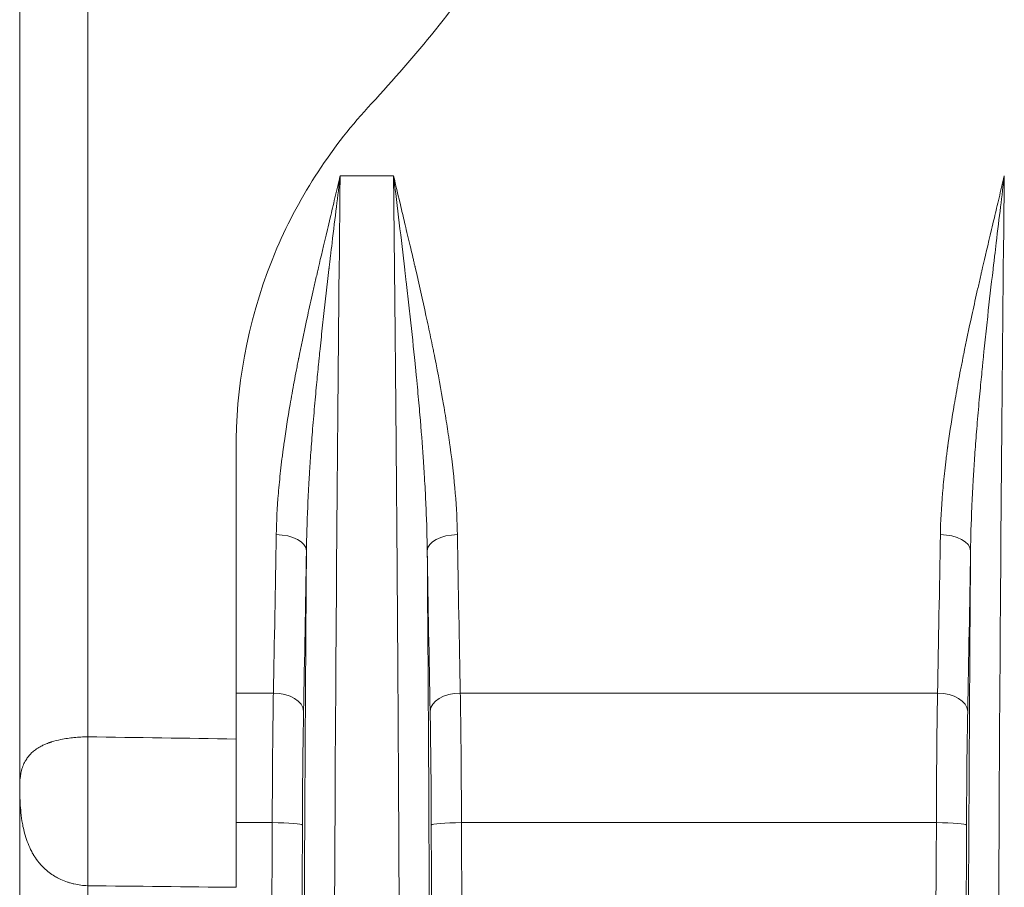
# Model space of a CAD drawing. Units: inches. Extents: x 8 to 265, y 8 to 125.
# Drawn here: x 37 to 38, y 44 to 45 of the extents above; entities that cross this region are included whole.
import ezdxf

# ---------------------------------------------------------------- set-up
doc = ezdxf.new("R2010")
doc.units = ezdxf.units.IN
doc.header["$LTSCALE"] = 0.5
doc.header["$MEASUREMENT"] = 0
doc.layers.get('0').update_dxf_attribs({"lineweight": 18})

# ---------------------------------------------------------------- blocks, each defined once
blk = doc.blocks.new('050HP-TANK_QRM2_BLOCK_2DFRONT_')
at = {"linetype": 'Continuous', "lineweight": 0, "extrusion": (0, 1, -2.22045e-16)}
for p, q in [((-5.35794, 11.15766), (-5.35794, 12.42217)), ((-5.107, 11.71531), (-5.054, 11.71531)), ((-5.2105, 11.44586), (-5.2105, 11.15547)), ((-5.2105, 11.20115), (-5.17338, 11.20115)), ((-4.98762, 11.20115), (-4.51338, 11.20115)), ((-5.2105, 11.00804), (-5.2105, 11.15547)), ((-5.4255, 11.10169), (-5.4255, 11.10793)), ((-5.42544, 11.10169), (-5.4255, 11.10169)), ((-5.17451, 11.07234), (-5.2105, 11.07234)), ((-4.51451, 11.07234), (-4.98649, 11.07234)), ((-5.35794, 10.61801), (-5.35794, 11.00963))]:
    blk.add_line(p, q, dxfattribs=at)
at = {"linetype": 'Continuous', "lineweight": 0}
for centre, major_axis, ratio, start_param, end_param in [((-5.22573, 12.67546), (0, 2.46523), 0.026495, -2.211854, -2.134309), ((-5.17051, 11.34262), (0.03, -0.0005), 0.533969, 0.030965, 1.579628), ((-4.93527, 12.67546), (0, -2.46523), 0.026495, -1.007284, -0.929739), ((-4.56573, 12.67546), (0, 2.46523), 0.026495, -2.211854, -2.134309), ((-4.51051, 11.34262), (0.03, -0.0005), 0.533969, 0.030965, 1.579628), ((-5.17338, 11.18321), (0.02999, -0.00059), 0.597838, 0.032661, 1.582473), ((-4.98762, 11.18321), (-0.02999, -0.00059), 0.597838, -1.582473, -0.032661), ((-5.37103, 10.93956), (0.00528, 0.37496), 0.032848, -1.382359, -0.949581), ((-5.17451, 11.06986), (0.03, -0.00007), 0.082672, 0.02627, 1.570976), ((-4.51451, 11.06986), (0.03, -0.00007), 0.082672, 0.02627, 1.570976)]:
    blk.add_ellipse(centre, major_axis=major_axis, ratio=ratio, start_param=start_param, end_param=end_param, dxfattribs=at)
at = {"linetype": 'Continuous', "lineweight": 0, "extrusion": (0, -2.22045e-16, -1)}
for centre, major_axis, ratio, start_param, end_param in [((-4.99049, 11.34262), (-0.03, -0.0005), 0.533969, 0.030965, 1.579628), ((-4.51338, 11.18321), (0.02999, -0.00059), 0.597838, -1.582473, -0.032661), ((-5.25776, 11.04505), (-0.07334, 0.23906), 0.631049, -1.144813, -1.118377), ((-4.98649, 11.06986), (-0.03, -0.00007), 0.082672, 0.02627, 1.570976)]:
    blk.add_ellipse(centre, major_axis=major_axis, ratio=ratio, start_param=start_param, end_param=end_param, dxfattribs=at)
at = {"linetype": 'Continuous', "lineweight": 0, "extrusion": (1.12104e-44, -2.22045e-16, -1)}
blk.add_ellipse((-5.19574, 12.67549), major_axis=(0, -2.49528), ratio=0.026177, start_param=-1.007287, end_param=-0.929744, dxfattribs=at)
at = {"linetype": 'Continuous', "lineweight": 0, "extrusion": (3.50325e-46, -2.22045e-16, -1)}
blk.add_ellipse((-4.96526, 12.67549), major_axis=(0, 2.49528), ratio=0.026177, start_param=-2.211849, end_param=-2.134305, dxfattribs=at)
at = {"linetype": 'Continuous', "lineweight": 0, "extrusion": (8.75812e-47, -2.22045e-16, -1)}
blk.add_ellipse((-4.53574, 12.67549), major_axis=(0, -2.49528), ratio=0.026177, start_param=-1.007287, end_param=-0.929744, dxfattribs=at)
at = {"linetype": 'Continuous', "lineweight": 0}
for points, knots in [([(-5.03244, 13.51395), (-5.00481, 13.48121), (-4.97839, 13.44667), (-4.90516, 13.33995), (-4.8629, 13.26323), (-4.79453, 13.10206), (-4.76838, 13.01745), (-4.73385, 12.84613), (-4.7255, 12.75941), (-4.7255, 12.59059), (-4.73385, 12.50387), (-4.76838, 12.33255), (-4.79453, 12.24794), (-4.8629, 12.08677), (-4.90516, 12.01005), (-4.99108, 11.88483), (-5.03227, 11.83388), (-5.07578, 11.78729)], [12.903238, 12.903238, 12.903238, 12.903238, 13.232785, 13.232785, 13.875981, 13.875981, 14.519178, 14.519178, 15.162374, 15.162374, 15.80557, 15.80557, 16.448766, 16.448766, 17.091963, 17.091963, 17.590062, 17.590062, 17.590062, 17.590062]), ([(-5.4255, 11.10793), (-5.4255, 11.19626), (-5.4255, 11.28877), (-5.4255, 11.38546), (-5.4255, 11.39191), (-5.4255, 11.39831), (-5.4255, 11.40485), (-5.4255, 11.50962), (-5.4255, 11.61821), (-5.4255, 11.73054), (-5.4255, 11.83584), (-5.4255, 11.94348), (-5.4255, 12.05344), (-5.4255, 12.06077), (-5.4255, 12.06819), (-5.4255, 12.07546), (-5.4255, 12.19187), (-5.4255, 12.3097), (-5.4255, 12.42896)], [0, 0, 0, 0, 0.234375, 0.234375, 0.234375, 0.25, 0.25, 0.25, 0.5, 0.5, 0.5, 0.734375, 0.734375, 0.734375, 0.75, 0.75, 0.75, 1, 1, 1, 1]), ([(-5.2105, 11.44586), (-5.2105, 11.44859), (-5.21048, 11.45131), (-5.20944, 11.51478), (-5.19657, 11.58116), (-5.14722, 11.69599), (-5.11456, 11.74557), (-5.07578, 11.78729)], [2.0717282, 2.0717282, 2.0717282, 2.0717282, 2.0951297, 2.0951297, 2.6190053, 2.6190053, 3.063269, 3.063269, 3.063269, 3.063269]), ([(-5.17051, 11.35864), (-5.1703, 11.37159), (-5.16958, 11.38531), (-5.16838, 11.39983), (-5.16777, 11.4071), (-5.16705, 11.41456), (-5.1662, 11.42222), (-5.16577, 11.42606), (-5.16531, 11.42994), (-5.16483, 11.43387), (-5.16458, 11.43584), (-5.16433, 11.43782), (-5.16407, 11.43981), (-5.16394, 11.44081), (-5.16381, 11.44181), (-5.16368, 11.44281), (-5.16358, 11.44356), (-5.16348, 11.44432), (-5.16337, 11.44507), (-5.16334, 11.44532), (-5.1633, 11.4456), (-5.16327, 11.44581), (-5.16309, 11.44715), (-5.16292, 11.44842), (-5.16273, 11.44974), (-5.16104, 11.46184), (-5.15905, 11.47454), (-5.15677, 11.48785), (-5.15551, 11.49523), (-5.15415, 11.50279), (-5.15271, 11.51054), (-5.15199, 11.51442), (-5.15124, 11.51834), (-5.15047, 11.52231), (-5.15009, 11.5243), (-5.1497, 11.5263), (-5.14931, 11.52831), (-5.14911, 11.52931), (-5.14891, 11.53032), (-5.14871, 11.53133), (-5.14856, 11.53209), (-5.14841, 11.53285), (-5.14826, 11.53361), (-5.14821, 11.53385), (-5.14815, 11.53414), (-5.14811, 11.53435), (-5.14785, 11.53566), (-5.1476, 11.53689), (-5.14734, 11.53818), (-5.1449, 11.55026), (-5.14221, 11.56305), (-5.13927, 11.57658), (-5.13764, 11.58406), (-5.13594, 11.59176), (-5.13416, 11.59969), (-5.13326, 11.60365), (-5.13235, 11.60767), (-5.13142, 11.61175), (-5.13096, 11.61379), (-5.13049, 11.61584), (-5.13001, 11.61791), (-5.12978, 11.61895), (-5.12954, 11.61998), (-5.1293, 11.62102), (-5.12909, 11.62193), (-5.12888, 11.62285), (-5.12867, 11.62376), (-5.12864, 11.6239), (-5.12859, 11.62408), (-5.12858, 11.62416), (-5.12627, 11.63413), (-5.12332, 11.64667), (-5.11973, 11.66184), (-5.11883, 11.66563), (-5.11789, 11.66959), (-5.11691, 11.67371), (-5.11544, 11.6799), (-5.11388, 11.68645), (-5.11223, 11.69338), (-5.1114, 11.69685), (-5.11055, 11.70041), (-5.10968, 11.70406), (-5.10924, 11.70589), (-5.1088, 11.70774), (-5.10836, 11.70962), (-5.10813, 11.71055), (-5.10791, 11.7115), (-5.10768, 11.71245), (-5.10757, 11.71292), (-5.10746, 11.7134), (-5.10734, 11.71387), (-5.10728, 11.71411), (-5.10723, 11.71435), (-5.10717, 11.71459), (-5.10714, 11.71471), (-5.10711, 11.71483), (-5.10708, 11.71495), (-5.10706, 11.71507), (-5.10703, 11.71519), (-5.107, 11.71531)], [0, 0, 0, 0, 0.125, 0.125, 0.125, 0.1875, 0.1875, 0.1875, 0.21875, 0.21875, 0.21875, 0.234375, 0.234375, 0.234375, 0.242187, 0.242187, 0.242187, 0.248047, 0.248047, 0.248047, 0.249935, 0.249935, 0.249935, 0.262199, 0.262199, 0.262199, 0.375, 0.375, 0.375, 0.4375, 0.4375, 0.4375, 0.46875, 0.46875, 0.46875, 0.484375, 0.484375, 0.484375, 0.492187, 0.492187, 0.492187, 0.498047, 0.498047, 0.498047, 0.499921, 0.499921, 0.499921, 0.511951, 0.511951, 0.511951, 0.625, 0.625, 0.625, 0.6875, 0.6875, 0.6875, 0.71875, 0.71875, 0.71875, 0.734375, 0.734375, 0.734375, 0.742187, 0.742187, 0.742187, 0.749023, 0.749023, 0.749023, 0.75, 0.75, 0.75, 0.875, 0.875, 0.875, 0.90625, 0.90625, 0.90625, 0.953125, 0.953125, 0.953125, 0.976562, 0.976562, 0.976562, 0.988281, 0.988281, 0.988281, 0.994141, 0.994141, 0.994141, 0.99707, 0.99707, 0.99707, 0.998535, 0.998535, 0.998535, 0.999268, 0.999268, 0.999268, 1, 1, 1, 1]), ([(-5.107, 11.71531), (-5.10931, 11.69637), (-5.11204, 11.67415), (-5.11508, 11.64864), (-5.11559, 11.64439), (-5.1161, 11.64005), (-5.11663, 11.63561), (-5.11689, 11.6334), (-5.11715, 11.63116), (-5.11742, 11.62889), (-5.11755, 11.62776), (-5.11769, 11.62662), (-5.11782, 11.62548), (-5.11789, 11.62491), (-5.11795, 11.62434), (-5.11802, 11.62376), (-5.11805, 11.62348), (-5.11809, 11.62319), (-5.11812, 11.6229), (-5.11816, 11.62261), (-5.11819, 11.62228), (-5.11822, 11.62204), (-5.12003, 11.60656), (-5.12181, 11.59106), (-5.12352, 11.57553), (-5.12438, 11.56777), (-5.12522, 11.56), (-5.12604, 11.55222), (-5.12645, 11.54833), (-5.12685, 11.54444), (-5.12725, 11.54054), (-5.12745, 11.53859), (-5.12764, 11.53665), (-5.12784, 11.5347), (-5.12794, 11.53372), (-5.12803, 11.53275), (-5.12813, 11.53177), (-5.12818, 11.53129), (-5.12823, 11.5308), (-5.12828, 11.53031), (-5.12832, 11.52982), (-5.12838, 11.52926), (-5.12842, 11.52885), (-5.12846, 11.52851), (-5.12849, 11.52817), (-5.12852, 11.52782), (-5.12916, 11.52148), (-5.12982, 11.5147), (-5.13051, 11.50747), (-5.13123, 11.49985), (-5.13198, 11.49173), (-5.13273, 11.48312), (-5.13311, 11.47881), (-5.13348, 11.47436), (-5.13383, 11.47015), (-5.13418, 11.46593), (-5.13452, 11.46181), (-5.13483, 11.45777), (-5.13546, 11.44974), (-5.13602, 11.44206), (-5.13653, 11.43474), (-5.13678, 11.43103), (-5.13702, 11.42741), (-5.13725, 11.42389), (-5.13728, 11.42345), (-5.1373, 11.42301), (-5.13733, 11.42258), (-5.13736, 11.42215), (-5.1374, 11.42151), (-5.13743, 11.42095), (-5.1375, 11.41983), (-5.13757, 11.41872), (-5.13764, 11.41761), (-5.13778, 11.41539), (-5.13791, 11.4132), (-5.13803, 11.41103), (-5.13853, 11.40234), (-5.13895, 11.39401), (-5.1393, 11.38605), (-5.13999, 11.37012), (-5.14037, 11.35564), (-5.14052, 11.34262)], [0, 0, 0, 0, 0.1875, 0.1875, 0.1875, 0.21875, 0.21875, 0.21875, 0.234375, 0.234375, 0.234375, 0.2421875, 0.2421875, 0.2421875, 0.2460938, 0.2460938, 0.2460938, 0.2480469, 0.2480469, 0.2480469, 0.25, 0.25, 0.25, 0.375, 0.375, 0.375, 0.4375, 0.4375, 0.4375, 0.46875, 0.46875, 0.46875, 0.484375, 0.484375, 0.484375, 0.4921875, 0.4921875, 0.4921875, 0.4960938, 0.4960938, 0.4960938, 0.5, 0.5, 0.5, 0.5032169, 0.5032169, 0.5032169, 0.5625, 0.5625, 0.5625, 0.625, 0.625, 0.625, 0.65625, 0.65625, 0.65625, 0.6875, 0.6875, 0.6875, 0.7497103, 0.7497103, 0.7497103, 0.78125, 0.78125, 0.78125, 0.7851563, 0.7851563, 0.7851563, 0.7890625, 0.7890625, 0.7890625, 0.796875, 0.796875, 0.796875, 0.8125, 0.8125, 0.8125, 0.875, 0.875, 0.875, 0.9999966, 0.9999966, 0.9999966, 0.9999966]), ([(-5.11378, 10.45), (-5.11378, 10.66791), (-5.11319, 10.88582), (-5.11091, 11.31031), (-5.10921, 11.51698), (-5.107, 11.71531)], [0, 0, 0, 0, 0.503, 0.503, 1, 1, 1, 1]), ([(-5.054, 11.71531), (-5.05179, 11.70604), (-5.04971, 11.69732), (-5.04777, 11.68915), (-5.04627, 11.68286), (-5.04485, 11.67689), (-5.04351, 11.67125), (-5.04274, 11.668), (-5.04199, 11.66486), (-5.04127, 11.66182), (-5.03947, 11.65423), (-5.03783, 11.6473), (-5.03636, 11.64103), (-5.03562, 11.63789), (-5.03492, 11.63491), (-5.03427, 11.63209), (-5.03394, 11.63069), (-5.03362, 11.62932), (-5.03331, 11.62799), (-5.03316, 11.62733), (-5.03301, 11.62668), (-5.03286, 11.62603), (-5.03278, 11.62571), (-5.03271, 11.62539), (-5.03264, 11.62508), (-5.03256, 11.62476), (-5.03254, 11.62466), (-5.03242, 11.62413), (-5.02855, 11.60737), (-5.02498, 11.59153), (-5.02173, 11.57658), (-5.0201, 11.5691), (-5.01855, 11.56185), (-5.01708, 11.55481), (-5.01634, 11.5513), (-5.01563, 11.54783), (-5.01493, 11.54443), (-5.01458, 11.54272), (-5.01424, 11.54103), (-5.0139, 11.53936), (-5.01373, 11.53852), (-5.01356, 11.53769), (-5.01339, 11.53685), (-5.01327, 11.53623), (-5.01314, 11.53561), (-5.01302, 11.53499), (-5.01298, 11.53478), (-5.01295, 11.53463), (-5.0129, 11.53437), (-5.00965, 11.5181), (-5.00676, 11.5026), (-5.00423, 11.48785), (-5.00297, 11.48048), (-5.00179, 11.47329), (-5.00071, 11.46629), (-5.00017, 11.46279), (-4.99965, 11.45933), (-4.99915, 11.45592), (-4.9989, 11.45422), (-4.99866, 11.45252), (-4.99842, 11.45084), (-4.9983, 11.45), (-4.99819, 11.44916), (-4.99807, 11.44833), (-4.99799, 11.4477), (-4.9979, 11.44708), (-4.99781, 11.44645), (-4.99779, 11.44624), (-4.99776, 11.44608), (-4.99773, 11.44583), (-4.99333, 11.41353), (-4.99092, 11.38453), (-4.99049, 11.35864)], [0, 0, 0, 0, 0.056509, 0.056509, 0.056509, 0.099978, 0.099978, 0.099978, 0.125, 0.125, 0.125, 0.1875, 0.1875, 0.1875, 0.21875, 0.21875, 0.21875, 0.234375, 0.234375, 0.234375, 0.242188, 0.242188, 0.242188, 0.246094, 0.246094, 0.246094, 0.25, 0.25, 0.25, 0.375, 0.375, 0.375, 0.4375, 0.4375, 0.4375, 0.46875, 0.46875, 0.46875, 0.484375, 0.484375, 0.484375, 0.492188, 0.492188, 0.492188, 0.498047, 0.498047, 0.498047, 0.5, 0.5, 0.5, 0.625, 0.625, 0.625, 0.6875, 0.6875, 0.6875, 0.71875, 0.71875, 0.71875, 0.734375, 0.734375, 0.734375, 0.742188, 0.742188, 0.742188, 0.748047, 0.748047, 0.748047, 0.75, 0.75, 0.75, 1, 1, 1, 1]), ([(-5.02048, 11.34262), (-5.02063, 11.35532), (-5.021, 11.36943), (-5.02199, 11.3927), (-5.02239, 11.40081), (-5.02311, 11.4135), (-5.02349, 11.41997), (-5.024, 11.42776), (-5.02426, 11.43171), (-5.02441, 11.43384), (-5.02447, 11.43484), (-5.02451, 11.43541), (-5.02453, 11.4356), (-5.0254, 11.44819), (-5.02647, 11.4622), (-5.02846, 11.48549), (-5.02919, 11.49363), (-5.03038, 11.50641), (-5.031, 11.51294), (-5.03177, 11.52081), (-5.03217, 11.52481), (-5.03237, 11.52682), (-5.03246, 11.52769), (-5.03252, 11.52827), (-5.03255, 11.52861), (-5.03411, 11.54415), (-5.03576, 11.55956), (-5.03833, 11.58286), (-5.0392, 11.59065), (-5.04053, 11.60239), (-5.0412, 11.60827), (-5.04188, 11.61416), (-5.04233, 11.6181), (-5.04256, 11.62011), (-5.04631, 11.65283), (-5.05016, 11.6839), (-5.054, 11.71531)], [0.0000031, 0.0000031, 0.0000031, 0.0000031, 0.125, 0.125, 0.1875, 0.1875, 0.21875, 0.234375, 0.2421875, 0.2460938, 0.2490234, 0.2490234, 0.25, 0.25, 0.375, 0.375, 0.4375, 0.4375, 0.46875, 0.484375, 0.4921875, 0.4960938, 0.4980469, 0.4980469, 0.5, 0.5, 0.625, 0.625, 0.6875, 0.6875, 0.71875, 0.734375, 0.734375, 0.75, 0.75, 1, 1, 1, 1]), ([(-4.51051, 11.35864), (-4.5103, 11.37159), (-4.50958, 11.38531), (-4.50838, 11.39983), (-4.50777, 11.4071), (-4.50705, 11.41456), (-4.5062, 11.42222), (-4.50577, 11.42606), (-4.50531, 11.42994), (-4.50483, 11.43387), (-4.50458, 11.43584), (-4.50433, 11.43782), (-4.50407, 11.43981), (-4.50394, 11.44081), (-4.50381, 11.44181), (-4.50368, 11.44281), (-4.50358, 11.44356), (-4.50348, 11.44432), (-4.50337, 11.44507), (-4.50334, 11.44532), (-4.5033, 11.4456), (-4.50327, 11.44581), (-4.50309, 11.44715), (-4.50292, 11.44842), (-4.50273, 11.44974), (-4.50104, 11.46184), (-4.49905, 11.47454), (-4.49677, 11.48785), (-4.49551, 11.49523), (-4.49415, 11.50279), (-4.49271, 11.51054), (-4.49199, 11.51442), (-4.49124, 11.51834), (-4.49047, 11.52231), (-4.49009, 11.5243), (-4.4897, 11.5263), (-4.48931, 11.52831), (-4.48911, 11.52931), (-4.48891, 11.53032), (-4.48871, 11.53133), (-4.48856, 11.53209), (-4.48841, 11.53285), (-4.48826, 11.53361), (-4.48821, 11.53385), (-4.48815, 11.53414), (-4.48811, 11.53435), (-4.48785, 11.53566), (-4.4876, 11.53689), (-4.48734, 11.53818), (-4.4849, 11.55026), (-4.48221, 11.56305), (-4.47927, 11.57658), (-4.47764, 11.58406), (-4.47594, 11.59176), (-4.47416, 11.59969), (-4.47326, 11.60365), (-4.47235, 11.60767), (-4.47142, 11.61175), (-4.47096, 11.61379), (-4.47049, 11.61584), (-4.47001, 11.61791), (-4.46978, 11.61895), (-4.46954, 11.61998), (-4.4693, 11.62102), (-4.46909, 11.62193), (-4.46888, 11.62285), (-4.46867, 11.62376), (-4.46864, 11.6239), (-4.46859, 11.62408), (-4.46858, 11.62416), (-4.46627, 11.63413), (-4.46332, 11.64667), (-4.45973, 11.66184), (-4.45883, 11.66563), (-4.45789, 11.66959), (-4.45691, 11.67371), (-4.45544, 11.6799), (-4.45388, 11.68645), (-4.45223, 11.69338), (-4.45057, 11.70032), (-4.44883, 11.70762), (-4.447, 11.71531)], [0, 0, 0, 0, 0.125, 0.125, 0.125, 0.1875, 0.1875, 0.1875, 0.21875, 0.21875, 0.21875, 0.234375, 0.234375, 0.234375, 0.242188, 0.242188, 0.242188, 0.248047, 0.248047, 0.248047, 0.249935, 0.249935, 0.249935, 0.262199, 0.262199, 0.262199, 0.375, 0.375, 0.375, 0.4375, 0.4375, 0.4375, 0.46875, 0.46875, 0.46875, 0.484375, 0.484375, 0.484375, 0.492188, 0.492188, 0.492188, 0.498047, 0.498047, 0.498047, 0.499921, 0.499921, 0.499921, 0.511951, 0.511951, 0.511951, 0.625, 0.625, 0.625, 0.6875, 0.6875, 0.6875, 0.71875, 0.71875, 0.71875, 0.734375, 0.734375, 0.734375, 0.742187, 0.742187, 0.742187, 0.749023, 0.749023, 0.749023, 0.75, 0.75, 0.75, 0.875, 0.875, 0.875, 0.90625, 0.90625, 0.90625, 0.953125, 0.953125, 0.953125, 1, 1, 1, 1]), ([(-4.447, 11.71531), (-4.44931, 11.69637), (-4.45204, 11.67415), (-4.45508, 11.64864), (-4.45559, 11.64439), (-4.4561, 11.64005), (-4.45663, 11.63561), (-4.45689, 11.63339), (-4.45715, 11.63116), (-4.45742, 11.62889), (-4.45755, 11.62776), (-4.45769, 11.62662), (-4.45782, 11.62548), (-4.45789, 11.62491), (-4.45795, 11.62434), (-4.45802, 11.62376), (-4.45805, 11.62348), (-4.45809, 11.62319), (-4.45812, 11.6229), (-4.45816, 11.62261), (-4.45819, 11.62228), (-4.45822, 11.62204), (-4.46003, 11.60656), (-4.46181, 11.59106), (-4.46352, 11.57553), (-4.46438, 11.56777), (-4.46522, 11.56), (-4.46604, 11.55222), (-4.46645, 11.54833), (-4.46685, 11.54444), (-4.46725, 11.54054), (-4.46745, 11.53859), (-4.46764, 11.53665), (-4.46784, 11.5347), (-4.46794, 11.53372), (-4.46803, 11.53275), (-4.46813, 11.53177), (-4.46818, 11.53129), (-4.46823, 11.5308), (-4.46828, 11.53031), (-4.46832, 11.52982), (-4.46838, 11.52926), (-4.46842, 11.52885), (-4.46846, 11.52851), (-4.46849, 11.52817), (-4.46852, 11.52782), (-4.46916, 11.52148), (-4.46982, 11.5147), (-4.47051, 11.50747), (-4.47123, 11.49985), (-4.47198, 11.49173), (-4.47273, 11.48312), (-4.47311, 11.47881), (-4.47348, 11.47436), (-4.47383, 11.47015), (-4.47418, 11.46593), (-4.47452, 11.46181), (-4.47483, 11.45777), (-4.47546, 11.44974), (-4.47602, 11.44206), (-4.47653, 11.43474), (-4.47678, 11.43103), (-4.47702, 11.42741), (-4.47725, 11.42389), (-4.47728, 11.42345), (-4.4773, 11.42301), (-4.47733, 11.42258), (-4.47736, 11.42215), (-4.4774, 11.42151), (-4.47743, 11.42095), (-4.4775, 11.41983), (-4.47757, 11.41872), (-4.47764, 11.41761), (-4.47778, 11.41539), (-4.47791, 11.4132), (-4.47803, 11.41103), (-4.47853, 11.40234), (-4.47895, 11.39401), (-4.4793, 11.38605), (-4.47999, 11.37012), (-4.48037, 11.35564), (-4.48052, 11.34262)], [0, 0, 0, 0, 0.1875, 0.1875, 0.1875, 0.21875, 0.21875, 0.21875, 0.234375, 0.234375, 0.234375, 0.2421875, 0.2421875, 0.2421875, 0.2460938, 0.2460938, 0.2460938, 0.2480469, 0.2480469, 0.2480469, 0.25, 0.25, 0.25, 0.375, 0.375, 0.375, 0.4375, 0.4375, 0.4375, 0.46875, 0.46875, 0.46875, 0.484375, 0.484375, 0.484375, 0.4921875, 0.4921875, 0.4921875, 0.4960938, 0.4960938, 0.4960938, 0.5, 0.5, 0.5, 0.5032169, 0.5032169, 0.5032169, 0.5625, 0.5625, 0.5625, 0.625, 0.625, 0.625, 0.65625, 0.65625, 0.65625, 0.6875, 0.6875, 0.6875, 0.7497098, 0.7497098, 0.7497098, 0.78125, 0.78125, 0.78125, 0.7851563, 0.7851563, 0.7851563, 0.7890625, 0.7890625, 0.7890625, 0.796875, 0.796875, 0.796875, 0.8125, 0.8125, 0.8125, 0.875, 0.875, 0.875, 0.999997, 0.999997, 0.999997, 0.999997]), ([(-4.45377, 10.48047), (-4.45372, 10.69327), (-4.45311, 10.90586), (-4.45083, 11.32), (-4.44916, 11.52163), (-4.447, 11.71531)], [0, 0, 0, 0, 0.503, 0.503, 1, 1, 1, 1]), ([(-5.14052, 11.34261), (-5.1411, 11.26427), (-5.14161, 11.18511), (-5.14203, 11.10533), (-5.14318, 10.88984), (-5.14377, 10.66993), (-5.14377, 10.45)], [0, 0, 0, 0, 0.270182, 0.270182, 0.270182, 1, 1, 1, 1]), ([(-5.02048, 11.34262), (-5.01993, 11.26907), (-5.01946, 11.19496), (-5.01905, 11.1203), (-5.0179, 10.91021), (-5.01729, 10.69584), (-5.01724, 10.48075)], [0, 0, 0, 0, 0.262203, 0.262203, 0.262203, 1, 1, 1, 1]), ([(-4.48052, 11.34262), (-4.48107, 11.26917), (-4.48154, 11.19501), (-4.48195, 11.1203), (-4.4831, 10.91006), (-4.48371, 10.69551), (-4.48376, 10.48075)], [0, 0, 0, 0, 0.262194, 0.262194, 0.262194, 1, 1, 1, 1]), ([(-5.17338, 11.20115), (-5.1737, 11.18251), (-5.17396, 11.16192), (-5.17434, 11.11842), (-5.17446, 11.09552), (-5.17451, 11.07234)], [0, 0, 0, 0, 0.5, 0.5, 1, 1, 1, 1]), ([(-4.98649, 11.07234), (-4.98654, 11.09552), (-4.98666, 11.11842), (-4.98704, 11.16192), (-4.9873, 11.18251), (-4.98762, 11.20115)], [0, 0, 0, 0, 0.5, 0.5, 1, 1, 1, 1]), ([(-4.51338, 11.20115), (-4.5137, 11.18251), (-4.51396, 11.16192), (-4.51434, 11.11842), (-4.51446, 11.09552), (-4.51451, 11.07234)], [0, 0, 0, 0, 0.5, 0.5, 1, 1, 1, 1]), ([(-5.14339, 11.18321), (-5.14371, 11.16671), (-5.14397, 11.14881), (-5.14416, 11.12955), (-5.14435, 11.11029), (-5.14447, 11.09039), (-5.14452, 11.06986)], [0, 0, 0, 0, 0.5, 0.5, 0.5, 1, 1, 1, 1]), ([(-5.01648, 11.06986), (-5.01653, 11.09038), (-5.01665, 11.11029), (-5.01684, 11.12955), (-5.01703, 11.14881), (-5.01729, 11.16669), (-5.01761, 11.18321)], [0, 0, 0, 0, 0.5, 0.5, 0.5, 1, 1, 1, 1]), ([(-4.48339, 11.18321), (-4.48371, 11.16671), (-4.48397, 11.14881), (-4.48416, 11.12955), (-4.48435, 11.11029), (-4.48447, 11.09039), (-4.48452, 11.06986)], [0, 0, 0, 0, 0.5, 0.5, 0.5, 1, 1, 1, 1]), ([(-5.4255, 11.10793), (-5.4255, 11.11284), (-5.42511, 11.1173), (-5.4243, 11.12136), (-5.4239, 11.12335), (-5.4234, 11.12525), (-5.42279, 11.12704), (-5.42276, 11.12713), (-5.42273, 11.12722), (-5.4227, 11.1273), (-5.42212, 11.12901), (-5.42144, 11.13062), (-5.42066, 11.13215), (-5.42018, 11.1331), (-5.41967, 11.13401), (-5.41912, 11.1349), (-5.41839, 11.13606), (-5.41761, 11.13716), (-5.41676, 11.13822), (-5.41634, 11.13874), (-5.4159, 11.13926), (-5.41545, 11.13976), (-5.41522, 11.14001), (-5.41499, 11.14026), (-5.41475, 11.1405), (-5.41464, 11.14062), (-5.41452, 11.14075), (-5.4144, 11.14087), (-5.41434, 11.14093), (-5.41428, 11.14099), (-5.41422, 11.14105), (-5.41416, 11.14111), (-5.41412, 11.14115), (-5.41404, 11.14123), (-5.41303, 11.14221), (-5.41197, 11.14315), (-5.41084, 11.14403), (-5.40947, 11.1451), (-5.40799, 11.14611), (-5.40643, 11.14704), (-5.40598, 11.14731), (-5.40551, 11.14758), (-5.40504, 11.14784), (-5.40391, 11.14846), (-5.40274, 11.14905), (-5.40153, 11.14961), (-5.4, 11.15032), (-5.3984, 11.15097), (-5.39674, 11.15157), (-5.39657, 11.15164), (-5.39639, 11.1517), (-5.39621, 11.15176), (-5.39589, 11.15188), (-5.39557, 11.15199), (-5.39524, 11.1521), (-5.39499, 11.15218), (-5.39474, 11.15227), (-5.39448, 11.15235), (-5.39435, 11.15239), (-5.39422, 11.15244), (-5.3941, 11.15248), (-5.39397, 11.15252), (-5.39387, 11.15255), (-5.39371, 11.1526), (-5.39077, 11.15353), (-5.38769, 11.15431), (-5.38445, 11.15497), (-5.38236, 11.1554), (-5.38023, 11.15577), (-5.37808, 11.15609), (-5.37592, 11.15641), (-5.37374, 11.15668), (-5.37153, 11.1569), (-5.36932, 11.15712), (-5.36708, 11.15729), (-5.36481, 11.15742), (-5.36255, 11.15755), (-5.36024, 11.15763), (-5.35794, 11.15766)], [0, 0, 0, 0, 0.16486, 0.16486, 0.16486, 0.24605, 0.24605, 0.24605, 0.25, 0.25, 0.25, 0.327153, 0.327153, 0.327153, 0.375, 0.375, 0.375, 0.4375, 0.4375, 0.4375, 0.46875, 0.46875, 0.46875, 0.484375, 0.484375, 0.484375, 0.492188, 0.492188, 0.492188, 0.496094, 0.496094, 0.496094, 0.5, 0.5, 0.5, 0.548601, 0.548601, 0.548601, 0.607671, 0.607671, 0.607671, 0.625, 0.625, 0.625, 0.666448, 0.666448, 0.666448, 0.71875, 0.71875, 0.71875, 0.724346, 0.724346, 0.724346, 0.734375, 0.734375, 0.734375, 0.742188, 0.742188, 0.742188, 0.746094, 0.746094, 0.746094, 0.75, 0.75, 0.75, 0.820113, 0.820113, 0.820113, 0.865234, 0.865234, 0.865234, 0.910279, 0.910279, 0.910279, 0.955214, 0.955214, 0.955214, 1, 1, 1, 1]), ([(-5.4255, 10.67929), (-5.4255, 10.67928), (-5.4255, 10.68101), (-5.4255, 10.68447), (-5.4255, 10.68501), (-5.4255, 10.68558), (-5.4255, 10.68622), (-5.4255, 10.69132), (-5.4255, 10.69915), (-5.4255, 10.70967), (-5.4255, 10.71888), (-5.4255, 10.73001), (-5.4255, 10.74307), (-5.4255, 10.74493), (-5.4255, 10.74687), (-5.4255, 10.74878), (-5.4255, 10.764), (-5.4255, 10.78136), (-5.4255, 10.80081), (-5.4255, 10.81782), (-5.4255, 10.83617), (-5.4255, 10.85586), (-5.4255, 10.85868), (-5.4255, 10.86146), (-5.4255, 10.86438), (-5.4255, 10.88777), (-5.4255, 10.91253), (-5.4255, 10.9386), (-5.4255, 10.96141), (-5.4255, 10.98487), (-5.4255, 11.00896), (-5.4255, 11.01241), (-5.4255, 11.01593), (-5.4255, 11.01933), (-5.4255, 11.04651), (-5.4255, 11.07396), (-5.4255, 11.10169)], [0.0093893, 0.0093893, 0.0093893, 0.0093893, 0.109375, 0.109375, 0.109375, 0.125, 0.125, 0.125, 0.25, 0.25, 0.25, 0.359375, 0.359375, 0.359375, 0.375, 0.375, 0.375, 0.5, 0.5, 0.5, 0.609375, 0.609375, 0.609375, 0.625, 0.625, 0.625, 0.75, 0.75, 0.75, 0.859375, 0.859375, 0.859375, 0.875, 0.875, 0.875, 1, 1, 1, 1]), ([(-5.35794, 11.00963), (-5.36025, 11.00971), (-5.36255, 11.0099), (-5.36481, 11.01019), (-5.36709, 11.01049), (-5.36933, 11.01089), (-5.37153, 11.0114), (-5.37278, 11.01169), (-5.37402, 11.01201), (-5.37524, 11.01237), (-5.3762, 11.01264), (-5.37714, 11.01294), (-5.37808, 11.01326), (-5.38025, 11.01399), (-5.38238, 11.01484), (-5.38445, 11.01579), (-5.38535, 11.0162), (-5.38623, 11.01663), (-5.3871, 11.01708), (-5.38835, 11.01772), (-5.38963, 11.01844), (-5.39077, 11.01913), (-5.39266, 11.02028), (-5.39448, 11.02151), (-5.39621, 11.02283), (-5.39808, 11.02426), (-5.39985, 11.02578), (-5.40153, 11.0274), (-5.40204, 11.02789), (-5.40255, 11.0284), (-5.40305, 11.02892), (-5.40423, 11.03014), (-5.40536, 11.03141), (-5.40643, 11.03272), (-5.40801, 11.03465), (-5.40948, 11.03669), (-5.41084, 11.03881), (-5.41103, 11.03911), (-5.41122, 11.03941), (-5.41141, 11.03971), (-5.41158, 11.03999), (-5.41175, 11.04028), (-5.41192, 11.04056), (-5.41209, 11.04084), (-5.41228, 11.04116), (-5.41242, 11.04141), (-5.41322, 11.04278), (-5.41397, 11.04419), (-5.41467, 11.04563), (-5.41714, 11.05064), (-5.41911, 11.05605), (-5.42066, 11.06189), (-5.42124, 11.06407), (-5.42176, 11.06631), (-5.42222, 11.06859), (-5.42242, 11.06957), (-5.42261, 11.07056), (-5.42279, 11.07156), (-5.42341, 11.07503), (-5.42391, 11.0786), (-5.4243, 11.08229), (-5.42495, 11.08846), (-5.42531, 11.09495), (-5.42544, 11.10169)], [0, 0, 0, 0, 0.048361, 0.048361, 0.048361, 0.097231, 0.097231, 0.097231, 0.125, 0.125, 0.125, 0.146616, 0.146616, 0.146616, 0.196966, 0.196966, 0.196966, 0.21875, 0.21875, 0.21875, 0.25, 0.25, 0.25, 0.301866, 0.301866, 0.301866, 0.357782, 0.357782, 0.357782, 0.375, 0.375, 0.375, 0.415891, 0.415891, 0.415891, 0.475893, 0.475893, 0.475893, 0.484375, 0.484375, 0.484375, 0.492188, 0.492188, 0.492188, 0.5, 0.5, 0.5, 0.543222, 0.543222, 0.543222, 0.693672, 0.693672, 0.693672, 0.75, 0.75, 0.75, 0.77429, 0.77429, 0.77429, 0.858638, 0.858638, 0.858638, 1, 1, 1, 1]), ([(-5.18372, 10.7479), (-5.18243, 10.75167), (-5.18128, 10.76383), (-5.18031, 10.77961), (-5.17969, 10.78976), (-5.17914, 10.80144), (-5.17866, 10.81358), (-5.17842, 10.81965), (-5.1782, 10.82584), (-5.17799, 10.83206), (-5.17789, 10.83516), (-5.17779, 10.83827), (-5.1777, 10.84138), (-5.17765, 10.84293), (-5.1776, 10.84448), (-5.17756, 10.84603), (-5.17753, 10.84692), (-5.17751, 10.8478), (-5.17748, 10.84869), (-5.17746, 10.84927), (-5.17745, 10.8499), (-5.17743, 10.85044), (-5.17743, 10.85051), (-5.17743, 10.85056), (-5.17742, 10.85066), (-5.17657, 10.88082), (-5.17589, 10.91564), (-5.17541, 10.95238), (-5.17539, 10.95342), (-5.17538, 10.95445), (-5.17537, 10.95549), (-5.17488, 10.99337), (-5.1746, 11.03318), (-5.17451, 11.07234)], [0, 0, 0, 0, 0.218663, 0.218663, 0.218663, 0.359332, 0.359332, 0.359332, 0.429666, 0.429666, 0.429666, 0.464833, 0.464833, 0.464833, 0.482416, 0.482416, 0.482416, 0.492495, 0.492495, 0.492495, 0.499145, 0.499145, 0.499145, 0.5, 0.5, 0.5, 0.743164, 0.743164, 0.743164, 0.75, 0.75, 0.75, 1, 1, 1, 1]), ([(-5.14452, 11.06986), (-5.14458, 11.04208), (-5.14471, 11.01499), (-5.14494, 10.98718), (-5.14505, 10.97371), (-5.14518, 10.96049), (-5.14532, 10.94752), (-5.14534, 10.94624), (-5.14535, 10.945), (-5.14537, 10.94368), (-5.14538, 10.94237), (-5.1454, 10.94107), (-5.14542, 10.93976), (-5.14562, 10.92273), (-5.14586, 10.90637), (-5.14613, 10.89066), (-5.14617, 10.88825), (-5.14621, 10.88589), (-5.14626, 10.88347), (-5.14661, 10.86411), (-5.147, 10.84607), (-5.14743, 10.82945), (-5.14781, 10.81491), (-5.14822, 10.80163), (-5.14866, 10.7896), (-5.14872, 10.78788), (-5.14879, 10.78616), (-5.14885, 10.78452), (-5.14932, 10.77224), (-5.14981, 10.76152), (-5.15032, 10.75241), (-5.15036, 10.7518), (-5.15039, 10.75118), (-5.15043, 10.75061), (-5.15114, 10.7383), (-5.1519, 10.72926), (-5.15264, 10.7238), (-5.153, 10.72111), (-5.15336, 10.71917), (-5.15373, 10.71801)], [0, 0, 0, 0, 0.163154, 0.163154, 0.163154, 0.242187, 0.242187, 0.242187, 0.25, 0.25, 0.25, 0.257763, 0.257763, 0.257763, 0.359375, 0.359375, 0.359375, 0.375, 0.375, 0.375, 0.5, 0.5, 0.5, 0.609375, 0.609375, 0.609375, 0.625, 0.625, 0.625, 0.742187, 0.742187, 0.742187, 0.75, 0.75, 0.75, 0.917551, 0.917551, 0.917551, 1, 1, 1, 1]), ([(-5.00778, 10.72011), (-5.00851, 10.72384), (-5.00922, 10.73048), (-5.00994, 10.74062), (-5.01021, 10.74447), (-5.01048, 10.74877), (-5.01074, 10.75352), (-5.0108, 10.75467), (-5.01087, 10.75582), (-5.01093, 10.75706), (-5.01096, 10.75763), (-5.01099, 10.75821), (-5.01102, 10.75879), (-5.01138, 10.76579), (-5.01173, 10.77358), (-5.01206, 10.78215), (-5.01218, 10.78525), (-5.0123, 10.7884), (-5.01242, 10.79175), (-5.01289, 10.80515), (-5.01334, 10.82005), (-5.01374, 10.83643), (-5.0141, 10.85075), (-5.01443, 10.86603), (-5.01472, 10.88227), (-5.01476, 10.88458), (-5.01481, 10.88696), (-5.01485, 10.88928), (-5.01513, 10.90551), (-5.01537, 10.92245), (-5.01559, 10.9401), (-5.0156, 10.94145), (-5.01562, 10.94283), (-5.01564, 10.9442), (-5.01565, 10.94538), (-5.01566, 10.94657), (-5.01568, 10.94772), (-5.01589, 10.96626), (-5.01606, 10.98533), (-5.0162, 11.00492), (-5.01626, 11.01483), (-5.01632, 11.02414), (-5.01636, 11.03376), (-5.01642, 11.0457), (-5.01646, 11.05773), (-5.01648, 11.06986)], [0, 0, 0, 0, 0.169823, 0.169823, 0.169823, 0.234375, 0.234375, 0.234375, 0.25, 0.25, 0.25, 0.257211, 0.257211, 0.257211, 0.34375, 0.34375, 0.34375, 0.375, 0.375, 0.375, 0.5, 0.5, 0.5, 0.609375, 0.609375, 0.609375, 0.625, 0.625, 0.625, 0.734375, 0.734375, 0.734375, 0.742733, 0.742733, 0.742733, 0.75, 0.75, 0.75, 0.867187, 0.867187, 0.867187, 0.926454, 0.926454, 0.926454, 1, 1, 1, 1]), ([(-4.98649, 11.07234), (-4.9864, 11.03347), (-4.98613, 10.99402), (-4.98565, 10.95647), (-4.9852, 10.92107), (-4.98457, 10.88739), (-4.98377, 10.85781), (-4.98377, 10.85757), (-4.98376, 10.85727), (-4.98375, 10.85709), (-4.98315, 10.83452), (-4.98236, 10.81139), (-4.98137, 10.79182), (-4.98126, 10.78967), (-4.98115, 10.78756), (-4.98103, 10.78551), (-4.98063, 10.77823), (-4.98019, 10.77161), (-4.97972, 10.76597), (-4.97913, 10.75873), (-4.97848, 10.7531), (-4.97779, 10.74984)], [0, 0, 0, 0, 0.256371, 0.256371, 0.256371, 0.498047, 0.498047, 0.498047, 0.5, 0.5, 0.5, 0.75, 0.75, 0.75, 0.777517, 0.777517, 0.777517, 0.875, 0.875, 0.875, 1, 1, 1, 1]), ([(-4.52321, 10.74984), (-4.52198, 10.75564), (-4.52089, 10.76889), (-4.51997, 10.78551), (-4.51882, 10.80609), (-4.51793, 10.83168), (-4.51726, 10.85657), (-4.51726, 10.85674), (-4.51725, 10.85686), (-4.51725, 10.85709), (-4.51644, 10.88684), (-4.51581, 10.92078), (-4.51535, 10.95647), (-4.51534, 10.9574), (-4.51533, 10.95834), (-4.51532, 10.95927), (-4.51486, 10.99598), (-4.51459, 11.03444), (-4.51451, 11.07234)], [0, 0, 0, 0, 0.222486, 0.222486, 0.222486, 0.498047, 0.498047, 0.498047, 0.5, 0.5, 0.5, 0.74363, 0.74363, 0.74363, 0.75, 0.75, 0.75, 1, 1, 1, 1]), ([(-4.48452, 11.06986), (-4.48458, 11.04187), (-4.48471, 11.01443), (-4.48494, 10.98653), (-4.48503, 10.97592), (-4.48513, 10.96547), (-4.48524, 10.95517), (-4.48527, 10.95268), (-4.48529, 10.95026), (-4.48532, 10.94772), (-4.48534, 10.94654), (-4.48535, 10.94537), (-4.48536, 10.9442), (-4.48553, 10.93015), (-4.48571, 10.91655), (-4.48592, 10.90338), (-4.486, 10.89862), (-4.48607, 10.89399), (-4.48615, 10.88928), (-4.48648, 10.87044), (-4.48685, 10.8528), (-4.48726, 10.83643), (-4.48761, 10.8221), (-4.488, 10.80892), (-4.48841, 10.79685), (-4.48846, 10.79513), (-4.48852, 10.7934), (-4.48858, 10.79175), (-4.48899, 10.78021), (-4.48942, 10.7699), (-4.48987, 10.76086), (-4.48991, 10.76016), (-4.48994, 10.75947), (-4.48998, 10.75879), (-4.49001, 10.7582), (-4.49004, 10.75762), (-4.49007, 10.75706), (-4.49054, 10.74804), (-4.49103, 10.7405), (-4.49154, 10.73443), (-4.49179, 10.73136), (-4.49203, 10.72887), (-4.49228, 10.72666), (-4.49259, 10.72391), (-4.49291, 10.72172), (-4.49322, 10.72011)], [0, 0, 0, 0, 0.169843, 0.169843, 0.169843, 0.234375, 0.234375, 0.234375, 0.25, 0.25, 0.25, 0.257211, 0.257211, 0.257211, 0.34375, 0.34375, 0.34375, 0.375, 0.375, 0.375, 0.5, 0.5, 0.5, 0.609375, 0.609375, 0.609375, 0.625, 0.625, 0.625, 0.734375, 0.734375, 0.734375, 0.742733, 0.742733, 0.742733, 0.75, 0.75, 0.75, 0.867188, 0.867188, 0.867188, 0.926445, 0.926445, 0.926445, 1, 1, 1, 1])]:
    blk.add_open_spline(points, degree=3, knots=knots, dxfattribs=at)
blk.add_rational_spline([(-5.054, 11.71531), (-5.05184, 11.52163), (-5.05017, 11.32), (-5.04789, 10.90586), (-5.04728, 10.69327), (-5.04723, 10.48047)], [0.999999990849, 0.999999990857, 0.999999990862, 0.99999999087, 0.999999990872, 0.999999990872], degree=3, knots=[0, 0, 0, 0, 0.497, 0.497, 1, 1, 1, 1], dxfattribs=at)
for points in [[(-5.35794, 11.15766), (-5.3088, 11.15693), (-5.25965, 11.1562), (-5.2105, 11.15547)], [(-5.2105, 11.00804), (-5.25965, 11.00857), (-5.3088, 11.0091), (-5.35794, 11.00963)]]:
    blk.add_open_spline(points, degree=3, dxfattribs=at)

msp = doc.modelspace()

# ---------------------------------------------------------------- block references
msp.add_blockref('050HP-TANK_QRM2_BLOCK_2DFRONT_', (42.5, 33.47825))

doc.saveas('drawing.dxf')
